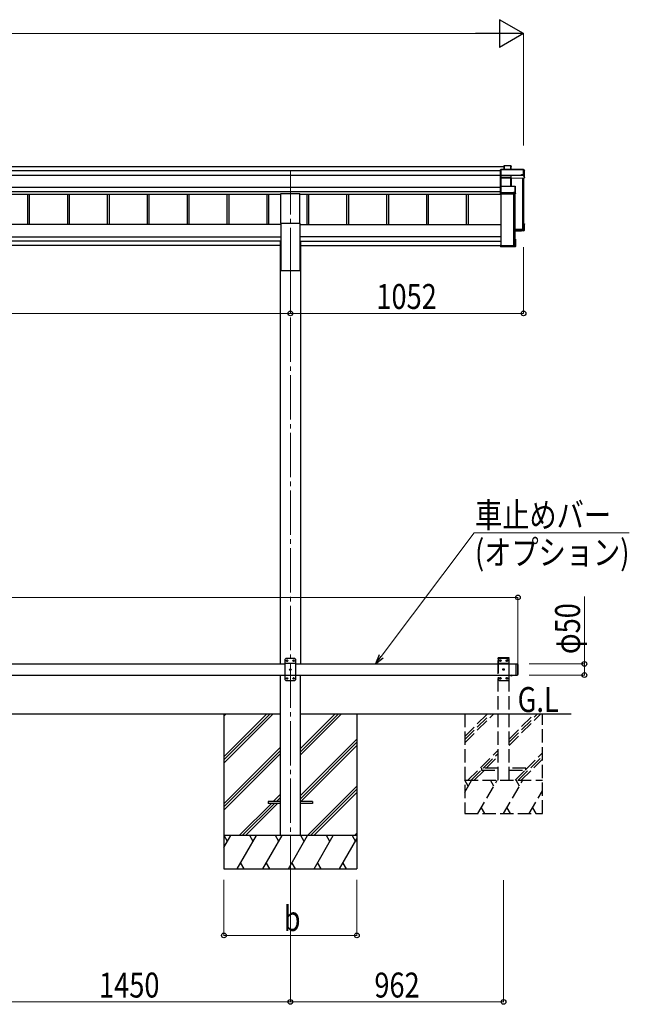
# Model space of a CAD drawing. Units: millimetres. Extents: x 0 to 21025, y 0 to 14850.
# Drawn here: x 9981 to 12731, y 2602 to 7044 of the extents above; entities that cross this region are included whole.
import ezdxf

# ---------------------------------------------------------------- set-up
doc = ezdxf.new("R2010")
doc.units = ezdxf.units.MM
doc.linetypes.add('YCENTER_1', pattern=[13, 10, -1, 1, -1])
doc.linetypes.add('YHIDDEN_1', pattern=[4, 3, -1])
for name, color, linetype, lineweight in [('USER1', 3, 'Continuous', 13), ('YKK_12', 2, 'Continuous', 13), ('YKK_13', 4, 'Continuous', 30), ('YKK_A1', 4, 'Continuous', 30), ('YKK_D', 6, 'Continuous', 13)]:
    doc.layers.add(name, color=color, linetype=linetype, lineweight=lineweight)
doc.styles.add('text-b', font='extslim2.shx', dxfattribs={"width": 0.8, "bigfont": 'extfont2.shx'})

msp = doc.modelspace()

# ---------------------------------------------------------------- linework, layer by layer
at = {"layer": 'YKK_12', "linetype": 'YCENTER_1', "ltscale": 20}
for p, q in [((11202.1, 6365.3), (11202.1, 5959.9)), ((11202.1, 5959.9), (11202.1, 3111.7))]:
    msp.add_line(p, q, dxfattribs=at)
at = {"layer": 'YKK_13'}
for p, q in [((12151.1, 6367.8), (12150.2, 6366.9)), ((12150.2, 6341.4), (12150.2, 6366.9)), ((12151.2, 6367.5), (12151.2, 6341.1)), ((12253.3, 6367.5), (12151.2, 6367.5)), ((12151.4, 6367.9), (12253.3, 6367.9)), ((12166.2, 6384.7), (12167.1, 6385.6)), ((12166.2, 6367.9), (12166.2, 6384.7)), ((12167.1, 6367.9), (12167.1, 6385.6)), ((12167.2, 6385.7), (12196.8, 6385.7)), ((12196.8, 6385.3), (12167.5, 6385.3)), ((12167.5, 6385.3), (12167.5, 6367.9)), ((12196.8, 6385.3), (12196.8, 6385.7)), ((12196.8, 6367.9), (12196.8, 6385.3)), ((12197.2, 6385.5), (12199, 6382.5)), ((12197.3, 6385.2), (12197.3, 6367.9)), ((12199.1, 6382.2), (12197.3, 6385.2)), ((12199.1, 6367.9), (12199.1, 6382.2)), ((12253.3, 6367.5), (12253.3, 6367.9)), ((12253.3, 6345.6), (12253.3, 6367.5)), ((12253.7, 6367.7), (12258.1, 6360.1)), ((12258.2, 6359.9), (12253.8, 6367.4)), ((12253.8, 6367.4), (12253.8, 6345.5)), ((12258.2, 6331.2), (12258.2, 6359.9)), ((12151.1, 6340.7), (12150.2, 6341.4)), ((12150.2, 6331.9), (12150.2, 6341.4)), ((12151.4, 6331), (12150.2, 6331.9)), ((12150.2, 6291.1), (12150.2, 6331.9)), ((12151.2, 6341.1), (12197.7, 6341.1)), ((12151.2, 6340.5), (12151.2, 6331.2)), ((12197.7, 6340.5), (12151.2, 6340.5)), ((12151.2, 6331.2), (12197.3, 6331.2)), ((12151.2, 6330.6), (12151.2, 6292.2)), ((12197.3, 6330.6), (12151.2, 6330.6)), ((12197.3, 6331.2), (12197.3, 6330.6)), ((12197.3, 6292.2), (12197.3, 6330.6)), ((12197.7, 6341.1), (12245.7, 6343.2)), ((12245.7, 6342.6), (12197.7, 6340.5)), ((12197.7, 6340.5), (12197.7, 6340.5)), ((12197.7, 6331.2), (12197.7, 6340.5)), ((12197.7, 6331.2), (12197.7, 6331.2)), ((12197.7, 6331.2), (12197.7, 6331.2)), ((12197.8, 6330.6), (12197.8, 6292.2)), ((12198.6, 6328.3), (12197.8, 6330.6)), ((12198.3, 6331), (12199.1, 6328.7)), ((12198.7, 6292.2), (12198.7, 6328.4)), ((12199.1, 6328.7), (12258.2, 6331.2)), ((12245.7, 6343.2), (12245.7, 6345.6)), ((12245.7, 6345.6), (12253.3, 6345.6)), ((12245.7, 6343.2), (12245.7, 6342.6)), ((12245.7, 6341.4), (12245.7, 6342.6)), ((12254.2, 6341.7), (12245.7, 6341.4)), ((12253.8, 6345.5), (12254.2, 6344.7)), ((12254.2, 6341.7), (12254.2, 6344.7)), ((12254.2, 6341.7), (12258.2, 6331.2)), ((12151.1, 6292), (12150.2, 6291.1)), ((12150.2, 6264.2), (12150.2, 6291.1)), ((12151.1, 6263.4), (12150.2, 6264.2)), ((12150.2, 6258.8), (12150.2, 6264.2)), ((12151.2, 6292.2), (12215.7, 6292.2)), ((12151.2, 6291.7), (12151.2, 6263.8)), ((12215.7, 6291.7), (12151.2, 6291.7)), ((12151.2, 6263.8), (12208.2, 6263.8)), ((12208.2, 6266.3), (12215.7, 6266.3)), ((12208.2, 6263.8), (12208.2, 6266.3)), ((12208.2, 6263.8), (12208.2, 6263.3)), ((12215.7, 6292.2), (12215.7, 6291.7)), ((12215.7, 6266.3), (12215.7, 6291.7)), ((12216, 6292.1), (12218, 6290.7)), ((12218.2, 6290.3), (12216.2, 6291.7)), ((12216.2, 6291.7), (12216.2, 6266.3)), ((12216.2, 6266.3), (12216.7, 6265.5)), ((12216.7, 6262.5), (12216.7, 6265.5)), ((12218.2, 6258.4), (12218.2, 6290.3)), ((12150.2, 6258.8), (12150.2, 6258.8)), ((12151.2, 6257.9), (12150.2, 6258.8)), ((12151.2, 6263.3), (12151.2, 6257.9)), ((12208.2, 6263.3), (12151.2, 6263.3)), ((12151.2, 6257.9), (12217.7, 6257.9)), ((12208.2, 6262), (12208.2, 6263.3)), ((12216.2, 6262), (12208.2, 6262)), ((12217.7, 6257.9), (12216.2, 6262)), ((12216.7, 6262.5), (12218.2, 6258.4)), ((12214.2, 6094.3), (12255.7, 6096.1)), ((12257.2, 6094.7), (12214.2, 6092.8)), ((12214.2, 6091.8), (12258.2, 6093.7)), ((12245.7, 6090), (12214.2, 6088.6)), ((12245.7, 6090), (12218.2, 6088.8)), ((12254.2, 6090.7), (12245.7, 6090.3)), ((12245.7, 6090.3), (12245.7, 6090)), ((12251.4, 6099.4), (12251.4, 6095.9)), ((12254.2, 6122.8), (12257.7, 6122.8)), ((12254.2, 6122.7), (12258, 6122.7)), ((12254.2, 6121.9), (12257.2, 6121.9)), ((12254.2, 6117.9), (12255.7, 6120.4)), ((12254.2, 6120.4), (12255.7, 6120.4)), ((12254.2, 6090.7), (12258.2, 6093.7)), ((12255.7, 6096.1), (12255.7, 6120.4)), ((12257.2, 6121.9), (12258.1, 6122.6)), ((12257.2, 6121.9), (12257.2, 6094.7)), ((12258.2, 6093.7), (12257.2, 6094.7)), ((12258.2, 6093.7), (12258.2, 6122.3)), ((12258.2, 6093.7), (12258.2, 6093.7)), ((12217.7, 6053.2), (12214.2, 6053.2)), ((12214.2, 6052.3), (12217.2, 6052.3)), ((12215.7, 6050.8), (12214.2, 6050.8)), ((12215.7, 6022.9), (12215.7, 6050.8)), ((12218, 6053), (12217.2, 6052.3)), ((12217.2, 6052.3), (12217.2, 6021.4)), ((12218.2, 6020.9), (12218.2, 6052.7)), ((12150.2, 6027.7), (12152.2, 6027.7)), ((12150.2, 6027.7), (12150.2, 6027.3)), ((12150.2, 6027.3), (12150.2, 6021.4)), ((12150.2, 6027.3), (12152.2, 6027.3)), ((12217.2, 6021.4), (12150.2, 6021.4)), ((12151.2, 6020.4), (12150.2, 6021.4)), ((12150.2, 6021.4), (12150.2, 6021.4)), ((12150.2, 6021.4), (12150.2, 6020)), ((12151.1, 6019.1), (12150.2, 6020)), ((12151.2, 6020.4), (12217.7, 6020.4)), ((12151.2, 6019), (12151.2, 6020.4)), ((12208.2, 6019), (12151.2, 6019)), ((12208.2, 6019), (12151.2, 6019)), ((12152.2, 6027.3), (12152.2, 6027.7)), ((12152.2, 6027.3), (12152.2, 6022.9)), ((12152.2, 6022.9), (12215.7, 6022.9)), ((12208.2, 6019.3), (12208.2, 6019)), ((12216.2, 6019.3), (12208.2, 6019.3)), ((12208.2, 6019), (12208.2, 6019)), ((12213.8, 6023.6), (12213.8, 6022.9)), ((12217.7, 6020.4), (12216.2, 6019.3)), ((12218, 6020.5), (12216.5, 6019.4)), ((12218, 6020.5), (12217.2, 6021.4))]:
    msp.add_line(p, q, dxfattribs=at)
at = {"layer": 'YKK_13', "ltscale": 20}
for p, q in [((11159.6, 6126.4), (11159.6, 6259.7)), ((11159.6, 6259.7), (11244.6, 6259.7)), ((11244.6, 6126.4), (11244.6, 6259.7)), ((11159.6, 6126.4), (11244.6, 6126.4)), ((12193.2, 4087.5), (12205, 4087.5)), ((12193.2, 4087.5), (12193.2, 4087)), ((12193.2, 4087), (12205, 4087)), ((12196.6, 4087.5), (12201.6, 4087.5)), ((12205, 4087.5), (12205, 4087)), ((11102.1, 3517), (11102.1, 3508)), ((11157.1, 3517), (11102.1, 3517)), ((11302.1, 3517), (11247.1, 3517)), ((11302.1, 3517), (11302.1, 3508)), ((11157.1, 3508), (11102.1, 3508)), ((11302.1, 3508), (11247.1, 3508))]:
    msp.add_line(p, q, dxfattribs=at)
at = {"layer": 'YKK_13', "ltscale": 25}
for p, q in [((11182.1, 4162), (11177.1, 4157)), ((11177.1, 4157), (11177.1, 4067)), ((11227.1, 4139.3), (11177.1, 4139.3)), ((11222.1, 4162), (11182.1, 4162)), ((11185, 4152.4), (11185, 4151.6)), ((11185.9, 4152.4), (11185, 4152.4)), ((11185, 4151.6), (11185.9, 4151.6)), ((11187.6, 4154.1), (11186.7, 4154.1)), ((11186.7, 4154.1), (11186.7, 4153.2)), ((11186.7, 4150.7), (11186.7, 4149.9)), ((11186.7, 4149.9), (11187.6, 4149.9)), ((11187.6, 4153.2), (11187.6, 4154.1)), ((11187.6, 4149.9), (11187.6, 4150.7)), ((11189.2, 4152.4), (11188.4, 4152.4)), ((11188.4, 4151.6), (11189.2, 4151.6)), ((11189.2, 4151.6), (11189.2, 4152.4)), ((11215, 4152.4), (11215, 4151.6)), ((11215.9, 4152.4), (11215, 4152.4)), ((11215, 4151.6), (11215.9, 4151.6)), ((11217.6, 4154.1), (11216.7, 4154.1)), ((11216.7, 4154.1), (11216.7, 4153.2)), ((11216.7, 4150.7), (11216.7, 4149.9)), ((11216.7, 4149.9), (11217.6, 4149.9)), ((11217.6, 4153.2), (11217.6, 4154.1)), ((11217.6, 4149.9), (11217.6, 4150.7)), ((11219.2, 4152.4), (11218.4, 4152.4)), ((11218.4, 4151.6), (11219.2, 4151.6)), ((11219.2, 4151.6), (11219.2, 4152.4)), ((11222.1, 4162), (11227.1, 4157)), ((11227.1, 4067), (11227.1, 4157)), ((12219.1, 4137.5), (12219.1, 4087.5)), ((12219.1, 4137.5), (12227.1, 4137.5)), ((12227.1, 4137.5), (12227.1, 4087.5)), ((12229.1, 4135.5), (12227.1, 4137.5)), ((12229.1, 4135.5), (12229.1, 4089.5)), ((11200, 4112.4), (11200, 4111.6)), ((11200.9, 4112.4), (11200, 4112.4)), ((11200, 4111.6), (11200.9, 4111.6)), ((11202.6, 4114.1), (11201.7, 4114.1)), ((11201.7, 4114.1), (11201.7, 4113.2)), ((11201.7, 4110.7), (11201.7, 4109.9)), ((11201.7, 4109.9), (11202.6, 4109.9)), ((11202.6, 4113.2), (11202.6, 4114.1)), ((11202.6, 4109.9), (11202.6, 4110.7)), ((11204.2, 4112.4), (11203.4, 4112.4)), ((11203.4, 4111.6), (11204.2, 4111.6)), ((11204.2, 4111.6), (11204.2, 4112.4)), ((12219.1, 4087.5), (12227.1, 4087.5)), ((12229.1, 4089.5), (12227.1, 4087.5)), ((11227.1, 4084.7), (11177.1, 4084.7)), ((11182.1, 4062), (11177.1, 4067)), ((11182.1, 4062), (11222.1, 4062)), ((11185, 4072.4), (11185, 4071.6)), ((11185.9, 4072.4), (11185, 4072.4)), ((11185, 4071.6), (11185.9, 4071.6)), ((11187.6, 4074.1), (11186.7, 4074.1)), ((11186.7, 4074.1), (11186.7, 4073.2)), ((11186.7, 4070.7), (11186.7, 4069.9)), ((11186.7, 4069.9), (11187.6, 4069.9)), ((11187.6, 4073.2), (11187.6, 4074.1)), ((11187.6, 4069.9), (11187.6, 4070.7)), ((11189.2, 4072.4), (11188.4, 4072.4)), ((11188.4, 4071.6), (11189.2, 4071.6)), ((11189.2, 4071.6), (11189.2, 4072.4)), ((11215, 4072.4), (11215, 4071.6)), ((11215.9, 4072.4), (11215, 4072.4)), ((11215, 4071.6), (11215.9, 4071.6)), ((11217.6, 4074.1), (11216.7, 4074.1)), ((11216.7, 4074.1), (11216.7, 4073.2)), ((11216.7, 4070.7), (11216.7, 4069.9)), ((11216.7, 4069.9), (11217.6, 4069.9)), ((11217.6, 4073.2), (11217.6, 4074.1)), ((11217.6, 4069.9), (11217.6, 4070.7)), ((11219.2, 4072.4), (11218.4, 4072.4)), ((11218.4, 4071.6), (11219.2, 4071.6)), ((11219.2, 4071.6), (11219.2, 4072.4)), ((11222.1, 4062), (11227.1, 4067))]:
    msp.add_line(p, q, dxfattribs=at)
at = {"layer": 'YKK_13', "linetype": 'YHIDDEN_1', "ltscale": 20}
for p, q in [((12138.8, 4162.5), (12139, 4164.6)), ((12189.4, 4162.5), (12138.8, 4162.5)), ((12144.1, 4162.5), (12139.1, 4157.5)), ((12139.1, 4157.5), (12139.1, 4067.5)), ((12189.1, 4139.8), (12139.1, 4139.8)), ((12188.3, 4165.5), (12140, 4165.5)), ((12184.1, 4162.5), (12144.1, 4162.5)), ((12147, 4152.9), (12147, 4152.1)), ((12147.9, 4152.9), (12147, 4152.9)), ((12147, 4152.1), (12147.9, 4152.1)), ((12149.6, 4154.6), (12148.7, 4154.6)), ((12148.7, 4154.6), (12148.7, 4153.8)), ((12148.7, 4151.2), (12148.7, 4150.4)), ((12148.7, 4150.4), (12149.6, 4150.4)), ((12149.6, 4153.8), (12149.6, 4154.6)), ((12149.6, 4150.4), (12149.6, 4151.2)), ((12151.2, 4152.9), (12150.4, 4152.9)), ((12150.4, 4152.1), (12151.2, 4152.1)), ((12151.2, 4152.1), (12151.2, 4152.9)), ((12177, 4152.9), (12177, 4152.1)), ((12177.9, 4152.9), (12177, 4152.9)), ((12177, 4152.1), (12177.9, 4152.1)), ((12179.6, 4154.6), (12178.7, 4154.6)), ((12178.7, 4154.6), (12178.7, 4153.8)), ((12178.7, 4151.2), (12178.7, 4150.4)), ((12178.7, 4150.4), (12179.6, 4150.4)), ((12179.6, 4153.8), (12179.6, 4154.6)), ((12179.6, 4150.4), (12179.6, 4151.2)), ((12181.2, 4152.9), (12180.4, 4152.9)), ((12180.4, 4152.1), (12181.2, 4152.1)), ((12181.2, 4152.1), (12181.2, 4152.9)), ((12184.1, 4162.5), (12189.1, 4157.5)), ((12189.1, 4067.5), (12189.1, 4157.5)), ((12189.4, 4162.5), (12189.3, 4164.6)), ((12162, 4112.9), (12162, 4112.1)), ((12162.9, 4112.9), (12162, 4112.9)), ((12162, 4112.1), (12162.9, 4112.1)), ((12164.6, 4114.6), (12163.7, 4114.6)), ((12163.7, 4114.6), (12163.7, 4113.8)), ((12163.7, 4111.2), (12163.7, 4110.4)), ((12163.7, 4110.4), (12164.6, 4110.4)), ((12164.6, 4113.8), (12164.6, 4114.6)), ((12164.6, 4110.4), (12164.6, 4111.2)), ((12166.2, 4112.9), (12165.4, 4112.9)), ((12165.4, 4112.1), (12166.2, 4112.1)), ((12166.2, 4112.1), (12166.2, 4112.9)), ((12196.7, 4084.8), (12198, 4087.4)), ((12198, 4087.4), (12199.1, 4088.1)), ((12200.3, 4087.4), (12199.1, 4088.1)), ((12201.6, 4084.8), (12200.3, 4087.4)), ((12189.1, 4085.2), (12139.1, 4085.2)), ((12144.1, 4062.5), (12139.1, 4067.5)), ((12144.1, 4062.5), (12184.1, 4062.5)), ((12147, 4072.9), (12147, 4072.1)), ((12147.9, 4072.9), (12147, 4072.9)), ((12147, 4072.1), (12147.9, 4072.1)), ((12149.6, 4074.6), (12148.7, 4074.6)), ((12148.7, 4074.6), (12148.7, 4073.8)), ((12148.7, 4071.2), (12148.7, 4070.4)), ((12148.7, 4070.4), (12149.6, 4070.4)), ((12149.6, 4073.8), (12149.6, 4074.6)), ((12149.6, 4070.4), (12149.6, 4071.2)), ((12151.2, 4072.9), (12150.4, 4072.9)), ((12150.4, 4072.1), (12151.2, 4072.1)), ((12151.2, 4072.1), (12151.2, 4072.9)), ((12177, 4072.9), (12177, 4072.1)), ((12177.9, 4072.9), (12177, 4072.9)), ((12177, 4072.1), (12177.9, 4072.1)), ((12179.6, 4074.6), (12178.7, 4074.6)), ((12178.7, 4074.6), (12178.7, 4073.8)), ((12178.7, 4071.2), (12178.7, 4070.4)), ((12178.7, 4070.4), (12179.6, 4070.4)), ((12179.6, 4073.8), (12179.6, 4074.6)), ((12179.6, 4070.4), (12179.6, 4071.2)), ((12181.2, 4072.9), (12180.4, 4072.9)), ((12180.4, 4072.1), (12181.2, 4072.1)), ((12181.2, 4072.1), (12181.2, 4072.9)), ((12184.1, 4062.5), (12189.1, 4067.5)), ((12064.1, 3666.5), (12064.1, 3658.5)), ((12139.1, 3666.5), (12064.1, 3666.5)), ((12064.1, 3658.5), (12139.1, 3658.5)), ((12264.1, 3666.5), (12189.1, 3666.5)), ((12189.1, 3658.5), (12264.1, 3658.5)), ((12264.1, 3658.5), (12264.1, 3666.5))]:
    msp.add_line(p, q, dxfattribs=at)
at = {"layer": 'YKK_13', "ltscale": 25}
for centre in [(11187.1, 4152), (11217.1, 4152), (11202.1, 4112), (11187.1, 4072), (11217.1, 4072)]:
    msp.add_circle(centre, 3.5, dxfattribs=at)
at = {"layer": 'YKK_13', "linetype": 'YHIDDEN_1', "ltscale": 20}
for centre in [(12149.1, 4152.5), (12179.1, 4152.5), (12164.1, 4112.5), (12149.1, 4072.5), (12179.1, 4072.5)]:
    msp.add_circle(centre, 3.5, dxfattribs=at)
at = {"layer": 'YKK_13'}
for centre, radius, start, end in [((12196.8, 6385.2), 0.5, 30.3331, 90), ((12196.9, 6383.9), 1.41, 74.1561, 94.6122), ((12196.8, 6385.2), 0.494, 359.981, 30.3232), ((12253.3, 6367.4), 0.5, 30.3331, 90), ((12253.4, 6366.1), 1.41, 74.1561, 94.6122), ((12253.3, 6367.4), 0.494, 359.981, 30.3232), ((12198.1, 6330.7), 0.63, 129.506, 184.7111), ((12198.3, 6330.5), 0.502, 92.8065, 179.3843), ((12253.4, 6344.2), 1.41, 74.1561, 94.6122), ((12215.7, 6291.7), 0.5, 54.4541, 90), ((12215.8, 6290.3), 1.41, 74.1561, 94.6122), ((12215.8, 6264.9), 1.41, 74.1561, 94.6122), ((12215.7, 6291.7), 0.498, 0.1799, 54.4332)]:
    msp.add_arc(centre, radius, start, end, dxfattribs=at)
at = {"layer": 'YKK_13', "ltscale": 25}
for centre, start, end in [((11185.9, 4153.2), 270, 0), ((11185.9, 4150.7), 0, 90), ((11188.4, 4153.2), 180, 270), ((11188.4, 4150.7), 90, 180), ((11215.9, 4153.2), 270, 0), ((11215.9, 4150.7), 0, 90), ((11218.4, 4153.2), 180, 270), ((11218.4, 4150.7), 90, 180), ((11200.9, 4113.2), 270, 0), ((11200.9, 4110.7), 0, 90), ((11203.4, 4113.2), 180, 270), ((11203.4, 4110.7), 90, 180), ((11185.9, 4073.2), 270, 0), ((11185.9, 4070.7), 0, 90), ((11188.4, 4073.2), 180, 270), ((11188.4, 4070.7), 90, 180), ((11215.9, 4073.2), 270, 0), ((11215.9, 4070.7), 0, 90), ((11218.4, 4073.2), 180, 270), ((11218.4, 4070.7), 90, 180)]:
    msp.add_arc(centre, 0.84, start, end, dxfattribs=at)
at = {"layer": 'YKK_13', "linetype": 'YHIDDEN_1', "ltscale": 20}
for centre, radius, start, end in [((12140, 4164.5), 1, 90, 176.9999), ((12147.9, 4153.8), 0.84, 270, 0), ((12147.9, 4151.2), 0.84, 0, 90), ((12150.4, 4153.8), 0.84, 180, 270), ((12150.4, 4151.2), 0.84, 90, 180), ((12177.9, 4153.8), 0.84, 270, 0), ((12177.9, 4151.2), 0.84, 0, 90), ((12180.4, 4153.8), 0.84, 180, 270), ((12180.4, 4151.2), 0.84, 90, 180), ((12188.3, 4164.5), 1, 3.0001, 90), ((12162.9, 4113.8), 0.84, 270, 0), ((12162.9, 4111.2), 0.84, 0, 90), ((12165.4, 4113.8), 0.84, 180, 270), ((12165.4, 4111.2), 0.84, 90, 180), ((12147.9, 4073.8), 0.84, 270, 0), ((12147.9, 4071.2), 0.84, 0, 90), ((12150.4, 4073.8), 0.84, 180, 270), ((12150.4, 4071.2), 0.84, 90, 180), ((12177.9, 4073.8), 0.84, 270, 0), ((12177.9, 4071.2), 0.84, 0, 90), ((12180.4, 4073.8), 0.84, 180, 270), ((12180.4, 4071.2), 0.84, 90, 180)]:
    msp.add_arc(centre, radius, start, end, dxfattribs=at)
at = {"layer": 'YKK_13', "ltscale": 20}
msp.add_arc((12199.1, 4092.4), 8.02, 222.6168, 317.3832, dxfattribs=at)
at = {"layer": 'YKK_13', "extrusion": (0, 0, -1)}
for centre, major_axis, ratio, start_param, end_param in [((12151.5, 6367.4), (-0.372, 0.372), 0.900404, 0.05236, 0.837758), ((12150.7, 6367.4), (0.372, 0.372), 0.900404, 6.230825, 7.016224), ((12166.7, 6385.2), (-0.499, -0.499), 0.052408, 2.408554, 3.193953), ((12167.5, 6385.2), (-0.499, 0.499), 0.052408, 0.733038, 1.518436), ((12198.6, 6382.2), (0.257, 0.444), 0.891995, 0.282585, 0.996046), ((12150.7, 6341), (0.372, 0.372), 0.900404, 0.733038, 1.487893), ((12150.7, 6341), (-0.498, 0.498), 0.083094, 2.303835, 3.05869), ((12151.7, 6330.7), (-0.498, 0.498), 0.083094, 5.445427, 6.200282), ((12151.7, 6330.7), (0.372, 0.372), 0.900404, 3.874631, 4.629486), ((12197.3, 6331), (-1, 0), 0.165356, 1.570796, 2.060487), ((12197.3, 6330.5), (-0.5, 0), 0.226184, 1.570796, 2.072891), ((12197.3, 6330.5), (-0.5, -0.046), 0.224394, 2.093456, 3.101071), ((12197.7, 6341), (-0.011, 0.5), 0.002284, 1.466126, 2.975819), ((12197.3, 6331), (-1, -0.045), 0.165035, 2.089855, 2.09275), ((12197.3, 6331), (-1, -0.045), 0.165035, 2.09275, 3.087887), ((12199.1, 6328.3), (-0.495, -0.086), 0.832908, 0.201713, 1.72523), ((12150.7, 6291.7), (0.5, 0.5), 0.02182, 5.550147, 6.305002), ((12150.7, 6291.7), (0.372, 0.372), 0.900404, 6.261369, 7.016224), ((12150.7, 6263.7), (0.372, 0.372), 0.900404, 0.733038, 1.487893), ((12150.7, 6263.7), (-0.498, 0.498), 0.083094, 2.303835, 3.05869), ((12217.7, 6290.2), (0.169, 0.473), 0.931403, 0.420333, 1.203868), ((12216.2, 6262.5), (-0.479, 0.147), 0.993384, 2.845389, 4.412458), ((12217.7, 6258.4), (-0.498, -0.074), 0.830741, 4.10479, 4.888324), ((12217.7, 6258.4), (0.289, 0.44), 0.847113, 0.91135, 1.694885), ((12257.7, 6122.3), (-0.474, -0.272), 0.885613, 2.040729, 2.826127), ((12257.7, 6122.3), (-0.491, 0.117), 0.873782, 2.089881, 2.161818), ((12257.7, 6122.3), (-0.257, 0.444), 0.891995, 1.432085, 2.145546), ((12217.7, 6052.8), (-0.498, 0.074), 0.830741, 1.394861, 2.178396), ((12217.7, 6052.8), (-0.289, 0.44), 0.847113, 1.446708, 2.230242), ((12150.7, 6019.5), (-0.5, 0.5), 0.02182, 3.119776, 3.874631), ((12216.2, 6019.8), (-0.479, 0.147), 0.993384, 3.790734, 4.412458), ((12217.7, 6020.9), (0.255, 0.46), 0.938446, 1.878424, 2.661958), ((12217.7, 6020.9), (-0.169, 0.473), 0.931403, 1.937725, 2.721259)]:
    msp.add_ellipse(centre, major_axis=major_axis, ratio=ratio, start_param=start_param, end_param=end_param, dxfattribs=at)
at = {"layer": 'YKK_A1'}
for p, q in [((7338, 6381.5), (12166.2, 6381.5)), ((7354, 6362.9), (12150.2, 6362.9)), ((7354, 6343), (12150.2, 6343)), ((12249.1, 6330.8), (12249.1, 6097.2)), ((12252.2, 6331), (12252.2, 6095.9)), ((12252.7, 6331), (12252.7, 6096)), ((12254.2, 6331.1), (12254.2, 6096)), ((7354, 6289.1), (12150.2, 6289.1)), ((7354, 6269.2), (12150.2, 6269.2)), ((8344.6, 6256.2), (11159.6, 6256.2)), ((10016.1, 6256.2), (10016.1, 6119.6)), ((10024.2, 6256.2), (10024.2, 6119.6)), ((10196.1, 6256.2), (10196.1, 6119.6)), ((10204.2, 6256.2), (10204.2, 6119.6)), ((10376.1, 6256.2), (10376.1, 6119.6)), ((10384.2, 6256.2), (10384.2, 6119.6)), ((10556.1, 6256.2), (10556.1, 6119.6)), ((10564.2, 6256.2), (10564.2, 6119.6)), ((10736.1, 6256.2), (10736.1, 6119.6)), ((10744.2, 6256.2), (10744.2, 6119.6)), ((10916.1, 6256.2), (10916.1, 6119.6)), ((10924.2, 6256.2), (10924.2, 6119.6)), ((11096.1, 6256.2), (11096.1, 6119.6)), ((11104.2, 6256.2), (11104.2, 6119.6)), ((11244.6, 6256.2), (12152.7, 6256.2)), ((11276.1, 6256.2), (11276.1, 6119.6)), ((11284.2, 6256.2), (11284.2, 6119.6)), ((11456.1, 6256.2), (11456.1, 6119.6)), ((11464.2, 6256.2), (11464.2, 6119.6)), ((11636.1, 6256.2), (11636.1, 6119.6)), ((11644.2, 6256.2), (11644.2, 6119.6)), ((11816.1, 6256.2), (11816.1, 6119.6)), ((11824.2, 6256.2), (11824.2, 6119.6)), ((11996.1, 6256.2), (11996.1, 6119.6)), ((12004.2, 6256.2), (12004.2, 6119.6)), ((12152.7, 6023.6), (12152.7, 6256.2)), ((12209.1, 6257.9), (12209.1, 6023.6)), ((12212.7, 6257.9), (12212.7, 6023.9)), ((12214.2, 6257.9), (12214.2, 6023.9)), ((12249.1, 6097.2), (12214.2, 6097.2)), ((12249.1, 6097.2), (12214.2, 6097.2)), ((12252.2, 6100.2), (12249.3, 6097.3)), ((12253.9, 6097.2), (12253, 6097.2)), ((12209.1, 6023.6), (12152.7, 6023.6)), ((12212.2, 6026.6), (12209.3, 6023.7)), ((12213.9, 6023.6), (12213, 6023.6)), ((10902.3, 3912.9), (10902.3, 3212.9)), ((10902.3, 3718.7), (11096.5, 3912.9)), ((10902.3, 3704.5), (11110.7, 3912.9)), ((10902.3, 3690.4), (11124.8, 3912.9)), ((10902.3, 3902.5), (10912.7, 3912.9)), ((11247.5, 3727.2), (11433.2, 3912.9)), ((11247.5, 3741.4), (11419, 3912.9)), ((11247.5, 3755.5), (11404.9, 3912.9)), ((11502.3, 3912.9), (11502.3, 3212.9)), ((11247.5, 3543.4), (11502.3, 3798.2)), ((11247.5, 3529.3), (11502.3, 3784)), ((10902.3, 3506.6), (11157.1, 3761.4)), ((10902.3, 3492.4), (11157.1, 3747.2)), ((10902.3, 3478.3), (11157.1, 3733.1)), ((11249.8, 3517.4), (11502.3, 3769.9)), ((11279.2, 3362.9), (11502.3, 3586.1)), ((11293.3, 3362.9), (11502.3, 3571.9)), ((11307.4, 3362.9), (11502.3, 3557.8)), ((11125.3, 3517.4), (11157.1, 3549.2)), ((11139.4, 3517.4), (11157.1, 3535.1)), ((11153.6, 3517.4), (11157.1, 3520.9)), ((10970.8, 3362.9), (11116.3, 3508.4)), ((10984.9, 3362.9), (11130.4, 3508.4)), ((10999.1, 3362.9), (11144.6, 3508.4)), ((11502.3, 3362.9), (10902.3, 3362.9)), ((10902.3, 3308.6), (10933.7, 3362.9)), ((10918.7, 3336.9), (10903.7, 3362.9)), ((10962.6, 3212.9), (11049.2, 3362.9)), ((11034.2, 3336.9), (11019.2, 3362.9)), ((11078, 3212.9), (11164.6, 3362.9)), ((11149.6, 3336.9), (11134.6, 3362.9)), ((11193.5, 3212.9), (11280.1, 3362.9)), ((11265.1, 3336.9), (11250.1, 3362.9)), ((11309, 3212.9), (11395.6, 3362.9)), ((11380.6, 3336.9), (11365.6, 3362.9)), ((11424.4, 3212.9), (11502.3, 3347.8)), ((11481, 3362.9), (11496, 3336.9)), ((11491.3, 3362.9), (11502.3, 3373.9)), ((10902.3, 3212.9), (11502.3, 3212.9)), ((10977.6, 3238.8), (10992.6, 3212.9)), ((11093, 3238.8), (11108, 3212.9)), ((11208.5, 3238.8), (11223.5, 3212.9)), ((11324, 3238.8), (11339, 3212.9)), ((11439.4, 3238.8), (11454.4, 3212.9))]:
    msp.add_line(p, q, dxfattribs=at)
at = {"layer": 'YKK_A1', "ltscale": 20}
for p, q in [((11159.6, 6119.6), (8344.6, 6119.6)), ((11159.6, 6126.4), (11159.6, 5913)), ((11244.6, 6126.4), (11244.6, 5913)), ((11244.6, 6119.6), (12152.7, 6119.6)), ((8344.6, 6064.2), (11159.6, 6064.2)), ((11159.6, 6044.4), (8344.6, 6044.4)), ((11156.9, 6042), (11156.9, 4137.5)), ((11156.9, 6042), (11159.6, 6042)), ((12152.7, 6064.2), (11244.6, 6064.2)), ((11244.6, 6044.4), (12152.7, 6044.4)), ((11247.3, 6042), (11244.6, 6042)), ((11247.3, 6042), (11247.3, 4137.5)), ((11156.9, 6026), (8347.3, 6026)), ((11247.3, 6026), (12150.2, 6026)), ((12152.2, 6026), (12152.7, 6026)), ((11159.6, 5913), (11244.6, 5913)), ((11156.8, 4087.5), (11156.9, 3362.5)), ((11247.1, 4087.5), (11246.9, 3362.5)), ((8347.3, 3912.5), (11156.8, 3912.9)), ((11247.1, 3912.7), (12469.7, 3912.5))]:
    msp.add_line(p, q, dxfattribs=at)
at = {"layer": 'YKK_A1', "ltscale": 25}
for p, q in [((8327.1, 4137.5), (11175.1, 4137.5)), ((11225.1, 4137.5), (12219.1, 4137.5)), ((8327.1, 4087.5), (11175.1, 4087.5)), ((11225.1, 4087.5), (12219.1, 4087.5))]:
    msp.add_line(p, q, dxfattribs=at)
at = {"layer": 'YKK_A1', "linetype": 'YHIDDEN_1', "ltscale": 20}
for p, q in [((12139.1, 3612.5), (12139.1, 4162.5)), ((12189.1, 4162.5), (12139.1, 4162.5)), ((12189.1, 3612.5), (12189.1, 4162.5)), ((11989.1, 3912.5), (11989.1, 3462.5)), ((11989.1, 3810.2), (12091.5, 3912.5)), ((11989.1, 3796), (12105.6, 3912.5)), ((11989.1, 3781.9), (12119.8, 3912.5)), ((12189.1, 3769.7), (12331.9, 3912.5)), ((12189.1, 3783.9), (12317.8, 3912.5)), ((12189.1, 3798), (12303.6, 3912.5)), ((12339.1, 3462.5), (12339.1, 3912.5)), ((12003.6, 3612.5), (12139.1, 3748)), ((12071.8, 3666.5), (12139.1, 3733.9)), ((12264.1, 3660.9), (12339.1, 3735.9)), ((12085.9, 3666.5), (12139.1, 3719.7)), ((12229.9, 3612.5), (12339.1, 3721.7)), ((12244, 3612.5), (12339.1, 3707.6)), ((12017.8, 3612.5), (12064.1, 3658.9)), ((12031.9, 3612.5), (12077.9, 3658.5)), ((12215.8, 3612.5), (12261.8, 3658.5)), ((11989.1, 3559.4), (12019.8, 3612.5)), ((11989.1, 3612.5), (12339.1, 3612.5)), ((12004.8, 3586.5), (11989.8, 3612.5)), ((12048.7, 3462.5), (12135.3, 3612.5)), ((12120.3, 3586.5), (12105.3, 3612.5)), ((12164.2, 3462.5), (12250.8, 3612.5)), ((12235.8, 3586.5), (12220.8, 3612.5)), ((12279.6, 3462.5), (12339.1, 3565.6)), ((12063.7, 3488.5), (12078.7, 3462.5)), ((12179.2, 3488.5), (12194.2, 3462.5)), ((12294.6, 3488.5), (12309.6, 3462.5)), ((11989.1, 3462.5), (12339.1, 3462.5))]:
    msp.add_line(p, q, dxfattribs=at)
at = {"layer": 'YKK_A1'}
for centre, radius, start, end in [((12249.1, 6097.5), 0.301, 269.973, 314.8049), ((12252.4, 6100), 0.3, 0.2936, 134.9285), ((12253, 6097.5), 0.299, 180.1578, 270.1569), ((12253.9, 6097.5), 0.299, 269.8431, 359.8422), ((12209.1, 6023.9), 0.301, 269.973, 314.8049), ((12212.4, 6026.4), 0.3, 0.2936, 134.9285), ((12213, 6023.9), 0.299, 180.1578, 270.1569), ((12213.9, 6023.9), 0.299, 269.8431, 359.8422)]:
    msp.add_arc(centre, radius, start, end, dxfattribs=at)
at = {"layer": 'YKK_D', "lineweight": -2}
for p, q in [((12254.2, 6981.5), (12146, 7044)), ((12146, 7044), (12146, 6919)), ((12254.2, 6981.5), (12037.7, 6981.5)), ((12254.2, 6981.5), (12146, 6919))]:
    msp.add_line(p, q, dxfattribs=at)
at = {"layer": 'YKK_D'}
for p, q in [((7375, 6981.5), (12129.2, 6981.5)), ((12254.2, 6476.3), (12254.2, 6982.5)), ((12254.2, 6018.3), (12254.2, 5718)), ((11202.1, 5918.9), (11202.1, 5718)), ((11202.1, 5918.9), (11202.1, 5718)), ((8302.1, 5719), (11202.1, 5719)), ((12254.2, 5719), (11202.1, 5719)), ((7275.1, 4437.5), (12229.1, 4437.5)), ((12229.1, 4136.5), (12229.1, 4438.5)), ((10902.3, 3163), (10902.3, 2911.5)), ((11202.1, 3162.5), (11202.1, 2611.5)), ((11202.1, 3162.5), (11202.1, 2611.5)), ((11502.3, 3163), (11502.3, 2911.5)), ((12164.1, 3162.5), (12164.1, 2611.5)), ((10902.3, 2912.5), (11502.3, 2912.5)), ((11202.1, 2612.5), (9752.1, 2612.5)), ((12164.1, 2612.5), (11202.1, 2612.5))]:
    msp.add_line(p, q, dxfattribs=at)
at = {"layer": 'YKK_D', "ltscale": 10, "extrusion": (0, 0, -1)}
for p, q in [((11611.5, 4171.4), (12031.6, 4728.7)), ((12031.6, 4728.7), (12731.4, 4728.7))]:
    msp.add_line(p, q, dxfattribs=at)
at = {"layer": 'YKK_D', "ltscale": 25}
for p, q in [((12529.1, 4137.5), (12529.1, 4442)), ((12279.1, 4137.5), (12530.1, 4137.5)), ((12529.1, 4087.5), (12529.1, 4137.5)), ((12279.1, 4087.5), (12530.1, 4087.5))]:
    msp.add_line(p, q, dxfattribs=at)
at = {"layer": 'YKK_D', "linetype": 'ByBlock', "lineweight": -2, "extrusion": (0, 0, -1)}
for p, q in [((11602.4, 4178.3), (11585.9, 4137.5)), ((11585.9, 4137.5), (11611.5, 4171.4)), ((11585.9, 4137.5), (11620.6, 4164.6))]:
    msp.add_line(p, q, dxfattribs=at)
at = {"layer": 'YKK_D', "linetype": 'ByBlock', "lineweight": -2}
for centre in [(11202.1, 5719), (11202.1, 5719), (12254.2, 5719), (12229.1, 4437.5), (12529.1, 4137.5), (12529.1, 4087.5), (10902.3, 2912.5), (11502.3, 2912.5), (11202.1, 2612.5), (11202.1, 2612.5), (12164.1, 2612.5)]:
    msp.add_circle(centre, 10.6, dxfattribs=at)

# ---------------------------------------------------------------- texts
at = {"layer": 'USER1', "style": 'text-b', "width": 0.8}
msp.add_text('G.L', height=112.5, dxfattribs=at).set_placement((12227.6, 3920.6))
at = {"layer": 'YKK_D', "style": 'text-b', "width": 0.8}
for s, p in [('1052', (11590.2, 5739)), ('車止めバー', (12035.2, 4753.2)), ('(オプション)', (12035.2, 4584.4)), ('b', (11172.3, 2932.5)), ('1450', (10339.1, 2632.5)), ('962', (11581.1, 2632.5))]:
    msp.add_text(s, height=112.5, dxfattribs=at).set_placement(p)
msp.add_text('φ50', height=112.5, rotation=90, dxfattribs=at).set_placement((12509.1, 4182))

doc.saveas('drawing.dxf')
